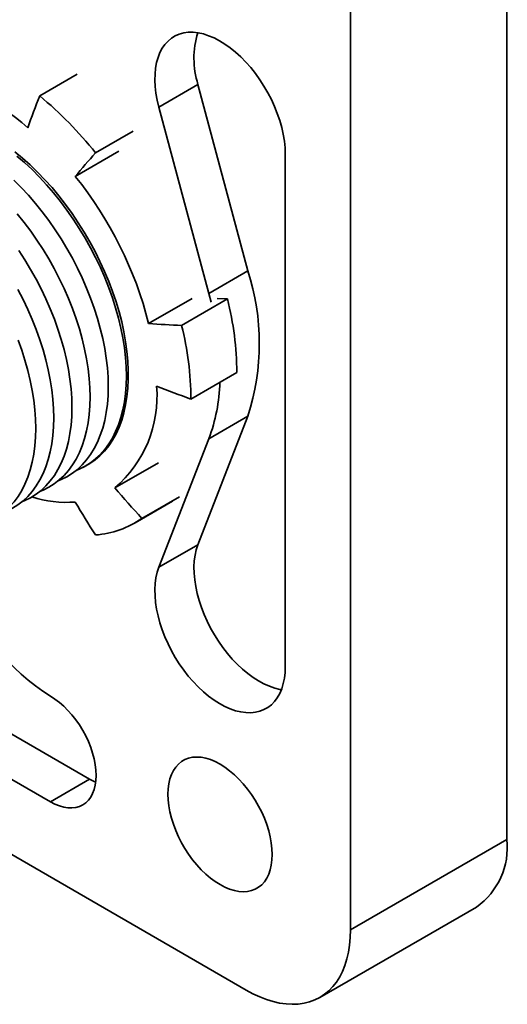
# Model space of a CAD drawing. Units: inches. Extents: x 0.2 to 8.4, y 0.1 to 10.9.
# Drawn here: x 7.9 to 8, y 8.3 to 8.6 of the extents above; entities that cross this region are included whole.
import ezdxf

# ---------------------------------------------------------------- set-up
doc = ezdxf.new("R2010")
doc.units = ezdxf.units.IN
doc.header["$MEASUREMENT"] = 0

msp = doc.modelspace()

# ---------------------------------------------------------------- linework, layer by layer
at = {"color": 7, "linetype": 'Continuous', "lineweight": 35}
for p, q in [((8.018678404873107, 8.651724701504932), (8.018678404873107, 8.325108380697852)), ((7.965645395628683, 8.621109396933207), (7.965645395628683, 8.294493076126129)), ((7.860310724520983, 8.577035053114942), (7.873038647569307, 8.584382726691109)), ((7.913965394595554, 8.580908955048685), (7.9007071409881, 8.573255128157388)), ((7.913965394595554, 8.580908955048685), (7.930921121531228, 8.517771353324994)), ((7.9007071409881, 8.573255128157388), (7.917662867923775, 8.510117526433698)), ((7.891947150830575, 8.565085464700038), (7.879219227782251, 8.55773779112387)), ((7.872368114440046, 8.54973206125218), (7.887156514360661, 8.558269222807759)), ((7.94354833393834, 8.383800135882613), (7.94354833393834, 8.557315061550783)), ((7.930921121531228, 8.517771353324994), (7.917662867923775, 8.510117526433698)), ((7.917662867923775, 8.510117526433698), (7.918423004589241, 8.50714058239273)), ((7.897245872537262, 8.499894469828691), (7.912034272457877, 8.50843163138427)), ((7.908418697176577, 8.499242515148445), (7.923975048145128, 8.50822300540748)), ((7.923975048145128, 8.50822300540748), (7.920487756815445, 8.508332538481419)), ((7.927143445778558, 8.48329357542916), (7.911587094810008, 8.474313085170124)), ((7.930921121531228, 8.46853822603404), (7.913965394595554, 8.424977290677722)), ((7.930921121531228, 8.46853822603404), (7.917662867923775, 8.460884399142744)), ((7.917662867923775, 8.460884399142744), (7.9007071409881, 8.417323463786424)), ((7.878849589861153, 8.45369966410538), (7.879364063498193, 8.453902995487867)), ((7.885778611092809, 8.44421597973996), (7.900567011013425, 8.452753141295538)), ((7.892622755271087, 8.432397390465662), (7.905350678319411, 8.439745064041828)), ((7.894959416376325, 8.433891643859814), (7.907687339424649, 8.441239317435983)), ((7.913965394595554, 8.424977290677722), (7.9007071409881, 8.417323463786424)), ((7.810965797863805, 8.383785219099671), (7.877214504221374, 8.345540654977883)), ((7.797707544256351, 8.376131392208375), (7.863956250613921, 8.337886828086585)), ((7.930290080330886, 8.27407622809752), (7.788868736173461, 8.355717032306222)), ((7.877214504221374, 8.345540654977883), (7.863956250613921, 8.337886828086585)), ((8.018678404873107, 8.325108380697852), (7.965645395628683, 8.294493076126129)), ((7.955288056505843, 8.27160082995062), (8.008321065750268, 8.302216134522345))]:
    msp.add_line(p, q, dxfattribs=at)
at = {"color": 7, "linetype": 'Continuous', "lineweight": 35, "flags": 128}
for points in [[(7.94354833393834, 8.557315061550783), (7.943471922033855, 8.559479092253312), (7.943243267084059, 8.561716352623828), (7.942863945447461, 8.56401137607286), (7.942336612043651, 8.566348282947267), (7.941664834420831, 8.568710948175768), (7.940853341654522, 8.571083001292306), (7.939907609516381, 8.573448113816173), (7.938834358271623, 8.575789825649696), (7.937640888949125, 8.578092018059822), (7.936335498172608, 8.580338746055919), (7.934927146295694, 8.582514513801895), (7.933425706300612, 8.58460420278479), (7.931841383034541, 8.586593460973575), (7.93018529397327, 8.588468445394076), (7.928468805491297, 8.590216235231583), (7.92670369879431, 8.591824801906933), (7.924902418817894, 8.593282883354021), (7.923077161598918, 8.594580546796486), (7.921240703937916, 8.595708727757485), (7.919405739669185, 8.596659625198614), (7.917584879660782, 8.597426719483595), (7.915790817747004, 8.598004634672222), (7.914035832930958, 8.598389455832177), (7.912332121249519, 8.598578477578508), (7.910691463908371, 8.598570401643078), (7.909125144315778, 8.5983653129152), (7.907644114015054, 8.597964559699271), (7.906258577853377, 8.597370933312739), (7.904977993981792, 8.596588614195046), (7.903811405720155, 8.595622890507613), (7.902766694861002, 8.594480553264965), (7.901851162433211, 8.593169459272753), (7.901071196837049, 8.591698626902977), (7.900432190877932, 8.590078242074084), (7.899938458800199, 8.588319550461046), (7.899593402219575, 8.586434737752997), (7.899399510123178, 8.584436756004227), (7.899358109970803, 8.582339443368756), (7.899469533627397, 8.580157266636345), (7.899732785498116, 8.577905446947193), (7.900146289224451, 8.575599408975496), (7.9007071409881, 8.573255128157388)], [(7.874938242536838, 8.451145152075492), (7.875393146415549, 8.451365549362086), (7.877289671632302, 8.452430022080728), (7.879077428112051, 8.45367772621056), (7.880750608218191, 8.455104721170546), (7.88230390211154, 8.456706401769825), (7.883732248851626, 8.458477683809146), (7.885031168261638, 8.460412848426696), (7.886196512029717, 8.462505679796363), (7.887224380742713, 8.464749569908156), (7.888111704649846, 8.467137210246012), (7.888855496966579, 8.46966102883419), (7.889453351672031, 8.472312959749962), (7.889903443508983, 8.475084452105454), (7.890204362051401, 8.477966613741604), (7.890355028738204, 8.480950274093283), (7.890355028738204, 8.484025837516977), (7.890204362051401, 8.487183455419455), (7.889903443508983, 8.490413048712384), (7.889453351672031, 8.493704206041441), (7.888855496966579, 8.497046405307353), (7.888111704649846, 8.500428988973605), (7.887224380742713, 8.50384111093943), (7.886196512029717, 8.507271756374715), (7.885031168261638, 8.510710065019715), (7.883732248851626, 8.514144926604292), (7.88230390211154, 8.517565345587299), (7.880750608218191, 8.520960420206745), (7.879077428112051, 8.524319225926273), (7.877289671632302, 8.527631031997487), (7.875393146415549, 8.530885183128765), (7.873393826030872, 8.534071313334326), (7.871298181844777, 8.53717917942698), (7.86911285115624, 8.540198868317914), (7.866844886095425, 8.543120678779095), (7.864501587691209, 8.545935226964371), (7.862090422904942, 8.548633524244346), (7.859619107596687, 8.55120692781402), (7.857095523558979, 8.553647217030687), (7.854527884449302, 8.555946497623152), (7.851924320958908, 8.558097460629348)], [(7.889692901125851, 8.482124880035615), (7.889617567782451, 8.485240392128794), (7.889391899617195, 8.48843285105594), (7.889016560359984, 8.491692062485066), (7.888492711538138, 8.495007610578712), (7.887822095442639, 8.498368838541062), (7.887006869195655, 8.501764972851246), (7.886049604750539, 8.505185157693733), (7.884953371858069, 8.508618436253943), (7.883721738066447, 8.512053777383105), (7.882358519822584, 8.515480251469361), (7.88086819730329, 8.518886816877194), (7.879255582550325, 8.522262539597243), (7.877525736504159, 8.525596666122459), (7.875684217902688, 8.528878506707459), (7.873736917348753, 8.532097553520375), (7.871690140276383, 8.535243454827812), (7.86955044101832, 8.538306135111478), (7.867324622806016, 8.541275813780349), (7.865019820735873, 8.544142975238973), (7.862643335836767, 8.54689848114497), (7.860202966934995, 8.549533398288125), (7.857706429890623, 8.552039344336952), (7.855161689462422, 8.554408309729888), (7.852576959307878, 8.556632671148071)], [(7.883544143650274, 8.47857527790037), (7.883468810306873, 8.481690789993548), (7.883243142141619, 8.484883248920696), (7.882867802884406, 8.488142460349822), (7.882343954062561, 8.491458008443466), (7.881673337967062, 8.494819236405817), (7.880858111720077, 8.498215370716), (7.879900847274961, 8.501635555558487), (7.878804614382493, 8.505068834118697), (7.87757298059087, 8.50850417524786), (7.876209762347006, 8.511930649334117), (7.874719439827713, 8.51533721474195), (7.873106825074748, 8.518712937461999), (7.871376979028582, 8.522047063987214), (7.86953546042711, 8.525328904572216), (7.867588159873175, 8.528547951385129), (7.865541382800806, 8.531693852692566), (7.863401683542742, 8.534756532976232), (7.861175865330439, 8.537726211645104), (7.858871063260295, 8.54059337310373), (7.856494578361189, 8.543348879009725), (7.854054209459419, 8.54598379615288), (7.851557672415046, 8.548489742201706)], [(7.877395391360087, 8.475025678758588), (7.877320058016685, 8.478141190851765), (7.877094389851431, 8.481333649778913), (7.87671905059422, 8.48459286120804), (7.876195201772374, 8.487908409301685), (7.875524585676875, 8.491269637264034), (7.87470935942989, 8.494665771574217), (7.873752094984774, 8.498085956416704), (7.872655862092305, 8.501519234976914), (7.871424228300683, 8.504954576106076), (7.870061010056819, 8.508381050192334), (7.868570687537526, 8.511787615600166), (7.86695807278456, 8.515163338320216), (7.865228226738395, 8.518497464845431), (7.863386708136923, 8.521779305430432), (7.861439407582988, 8.524998352243346), (7.859392630510619, 8.528144253550783), (7.857252931252555, 8.531206933834449), (7.855027113040252, 8.534176612503321), (7.852722310970109, 8.537043773961946)], [(7.871246639069899, 8.471476079616805), (7.871171305726499, 8.474591591709983), (7.870945637561244, 8.47778405063713), (7.870570298304033, 8.481043262066256), (7.870046449482186, 8.4843588101599), (7.869375833386687, 8.487720038122252), (7.868560607139703, 8.491116172432436), (7.867603342694586, 8.49453635727492), (7.866507109802118, 8.497969635835132), (7.865275476010495, 8.501404976964293), (7.863912257766631, 8.504831451050551), (7.862421935247339, 8.508238016458384), (7.860809320494374, 8.511613739178433), (7.859079474448207, 8.514947865703647), (7.857237955846736, 8.518229706288649), (7.8552906552928, 8.521448753101563), (7.853243878220431, 8.524594654409)], [(7.865097881594323, 8.46792647748156), (7.865022548250921, 8.471041989574738), (7.864796880085666, 8.474234448501885), (7.864421540828455, 8.477493659931012), (7.86389769200661, 8.480809208024656), (7.86322707591111, 8.484170435987007), (7.862411849664126, 8.48756657029719), (7.86145458521901, 8.490986755139676), (7.860358352326541, 8.494420033699887), (7.859126718534919, 8.497855374829049), (7.857763500291055, 8.501281848915305), (7.856273177771762, 8.50468841432314), (7.854660563018796, 8.508064137043188), (7.852930716972631, 8.511398263568404)], [(7.858949129304135, 8.464376878339776), (7.858873795960734, 8.467492390432955), (7.85864812779548, 8.470684849360103), (7.858272788538269, 8.47394406078923), (7.857748939716422, 8.477259608882873), (7.857078323620923, 8.480620836845224), (7.856263097373938, 8.484016971155407), (7.855305832928822, 8.487437155997894), (7.854209600036354, 8.490870434558104), (7.852977966244731, 8.494305775687266)], [(7.872700834978271, 8.450150063466866), (7.873736917348753, 8.450574594785342), (7.875684217902688, 8.451545337732183), (7.877525736504159, 8.452701006945256), (7.879255582550325, 8.454037895363726), (7.88086819730329, 8.45555173309559), (7.882358519822584, 8.45723760360271), (7.883721738066447, 8.459090141278038), (7.884953371858069, 8.461103471574445), (7.886049604750539, 8.46327106433238), (7.887006869195655, 8.465586015172104), (7.887822095442639, 8.468040907795405), (7.888492711538138, 8.47062785889484), (7.889016560359984, 8.473338584012799), (7.889391899617195, 8.476164439456797), (7.889617567782451, 8.479096347466323), (7.889692901125851, 8.482124880035615)], [(7.866552077502694, 8.446600461331622), (7.867588159873175, 8.447024992650098), (7.86953546042711, 8.447995735596939), (7.871376979028582, 8.449151404810012), (7.873106825074748, 8.450488293228481), (7.874719439827713, 8.452002130960345), (7.876209762347006, 8.453688001467464), (7.87757298059087, 8.455540539142794), (7.878804614382493, 8.457553869439199), (7.879900847274961, 8.459721462197136), (7.880858111720077, 8.46203641303686), (7.881673337967062, 8.464491305660161), (7.882343954062561, 8.467078256759596), (7.882867802884406, 8.469788981877555), (7.883243142141619, 8.472614837321553), (7.883468810306873, 8.475546745331078), (7.883544143650274, 8.47857527790037)], [(7.860403325212507, 8.44305086218984), (7.861439407582988, 8.443475393508315), (7.863386708136923, 8.444446136455156), (7.865228226738395, 8.44560180566823), (7.86695807278456, 8.446938694086699), (7.868570687537526, 8.448452531818564), (7.870061010056819, 8.450138402325681), (7.871424228300683, 8.45199094000101), (7.872655862092305, 8.454004270297418), (7.873752094984774, 8.456171863055353), (7.87470935942989, 8.458486813895076), (7.875524585676875, 8.460941706518378), (7.876195201772374, 8.463528657617813), (7.87671905059422, 8.466239382735772), (7.877094389851431, 8.46906523817977), (7.877320058016685, 8.471997146189295), (7.877395391360087, 8.475025678758588)], [(7.85425457292232, 8.439501263048056), (7.8552906552928, 8.439925794366532), (7.857237955846736, 8.440896537313373), (7.859079474448207, 8.442052206526446), (7.860809320494374, 8.443389094944916), (7.862421935247339, 8.44490293267678), (7.863912257766631, 8.446588803183898), (7.865275476010495, 8.448441340859228), (7.866507109802118, 8.450454671155633), (7.867603342694586, 8.45262226391357), (7.868560607139703, 8.454937214753294), (7.869375833386687, 8.457392107376595), (7.870046449482186, 8.459979058476028), (7.870570298304033, 8.462689783593989), (7.870945637561244, 8.465515639037987), (7.871171305726499, 8.468447547047512), (7.871246639069899, 8.471476079616805)], [(7.848105815446742, 8.435951660912812), (7.849141897817224, 8.436376192231288), (7.851089198371159, 8.437346935178127), (7.852930716972631, 8.438502604391202), (7.854660563018796, 8.439839492809671), (7.856273177771762, 8.441353330541535), (7.857763500291055, 8.443039201048654), (7.859126718534919, 8.444891738723982), (7.860358352326541, 8.446905069020389), (7.86145458521901, 8.449072661778326), (7.862411849664126, 8.451387612618047), (7.86322707591111, 8.45384250524135), (7.86389769200661, 8.456429456340784), (7.864421540828455, 8.459140181458745), (7.864796880085666, 8.46196603690274), (7.865022548250921, 8.464897944912268), (7.865097881594323, 8.46792647748156)], [(7.841957063156556, 8.432402061771029), (7.842993145527036, 8.432826593089505), (7.844940446080972, 8.433797336036344), (7.846781964682443, 8.434953005249419), (7.848511810728609, 8.436289893667889), (7.850124425481575, 8.437803731399752), (7.851614748000867, 8.439489601906871), (7.852977966244731, 8.441342139582199), (7.854209600036354, 8.443355469878606), (7.855305832928822, 8.445523062636541), (7.856263097373938, 8.447838013476265), (7.857078323620923, 8.450292906099568), (7.857748939716422, 8.452879857199001), (7.858272788538269, 8.455590582316962), (7.85864812779548, 8.45841643776096), (7.858873795960734, 8.461348345770485), (7.858949129304135, 8.464376878339776)], [(7.913965394595554, 8.424977290677722), (7.913404542831905, 8.423280555522526), (7.912991039105569, 8.42145193280316), (7.91272778723485, 8.419504057254308), (7.912616363578256, 8.41745053352537), (7.912657763730632, 8.415305421291409), (7.912851655827029, 8.413083582481095), (7.913196712407653, 8.410800369937213), (7.913690444485386, 8.4084716274011), (7.914329450444503, 8.406113461995911), (7.915109416040664, 8.403742100517105), (7.916024948468456, 8.40137394929584), (7.917069659327608, 8.399025426545641), (7.918236247589245, 8.3967127827333), (7.919516831460831, 8.394451932948884), (7.920902367622508, 8.39225860056078), (7.922383397923232, 8.39014788615718), (7.923949717515825, 8.388134363321297), (7.925590374856973, 8.386232030728191), (7.927294086538412, 8.384453988837258), (7.929049071354457, 8.382812547658814), (7.930843133268236, 8.381319083052352), (7.932663993276639, 8.37998384514498), (7.93449895754537, 8.378816149912995), (7.93633541520637, 8.377823996003174), (7.938160672425346, 8.37701425632992), (7.939961952401764, 8.376392630172084), (7.941727059098751, 8.37596324803405), (7.942228507036546, 8.375875476592281)], [(7.9007071409881, 8.417323463786424), (7.900146289224451, 8.41562672863123), (7.899732785498116, 8.413798105911864), (7.899469533627397, 8.411850230363012), (7.899358109970803, 8.409796706634074), (7.899399510123178, 8.407651594400113), (7.899593402219575, 8.405429755589797), (7.899938458800199, 8.403146543045917), (7.900432190877932, 8.400817800509802), (7.901071196837049, 8.398459635104615), (7.901851162433211, 8.396088273625809), (7.902766694861002, 8.393720122404543), (7.903811405720155, 8.391371599654345), (7.904977993981792, 8.389058955842003), (7.906258577853377, 8.386798106057588), (7.907644114015054, 8.384604773669484), (7.909125144315778, 8.382494059265882), (7.910691463908371, 8.380480536430001), (7.912332121249519, 8.378578203836893), (7.914035832930958, 8.376800161945962), (7.915790817747004, 8.375158720767518), (7.917584879660782, 8.373665256161054), (7.919405739669185, 8.372330018253685), (7.921240703937916, 8.371162323021698), (7.923077161598918, 8.370170169111876), (7.924902418817894, 8.369360429438624), (7.92670369879431, 8.368738803280788), (7.928468805491297, 8.368309421142754), (7.93018529397327, 8.368075395563103), (7.931841383034541, 8.36803830624112), (7.933425706300612, 8.368198343722955), (7.934927146295694, 8.368554500998767), (7.936335498172608, 8.369104226266968), (7.937640888949125, 8.36984378215356), (7.938834358271623, 8.37076801822653), (7.939907609516381, 8.371870586536792), (7.940853341654522, 8.373143773988215), (7.941664834420831, 8.37457889749988), (7.942336612043651, 8.376165944794565), (7.942863945447461, 8.377894005480586), (7.943243267084059, 8.379751079478044), (7.943471922033855, 8.381724340462911), (7.94354833393834, 8.383800135882613)], [(7.863956250613921, 8.337886828086585), (7.865472375632992, 8.337097597892456), (7.866973898594312, 8.336487979280014), (7.868446383372602, 8.33606386298511), (7.869875642741297, 8.335829295494735), (7.87124782133878, 8.335786598812748), (7.872549810499571, 8.335936130982928), (7.873769082321846, 8.336276453734516), (7.874893772633684, 8.33680433249), (7.875913178790483, 8.337514652581266), (7.87681742781001, 8.338400562927982), (7.87759780823736, 8.339453547923503), (7.87824685311118, 8.340663451394239), (7.878758174031205, 8.342018680172579), (7.879127041921912, 8.34350608439345), (7.879349723302628, 8.345111436463771), (7.879424226983656, 8.346819191616664), (7.879349723302628, 8.348612966888682), (7.879127041921912, 8.350475421408598), (7.878758174031205, 8.352388711430844), (7.87824685311118, 8.35433429877731), (7.87759780823736, 8.356293561532752), (7.87681742781001, 8.358247566566988), (7.875913178790483, 8.36017750060898), (7.874893772633684, 8.362064790020339), (7.873769082321846, 8.363891220545467), (7.872549810499571, 8.365639272602648), (7.87124782133878, 8.367292049460413), (7.869875642741297, 8.368833648440448), (7.868446383372602, 8.370249268691936), (7.866973898594312, 8.371525235158717), (7.865472375632992, 8.372649238056244), (7.863956250613921, 8.373610488549103)], [(7.939128888413777, 8.320007495173352), (7.939053472104138, 8.32193454896629), (7.93882788690512, 8.323932233874638), (7.938454041040178, 8.325983496547417), (7.937935170192566, 8.328070828678053), (7.937275588606618, 8.33017647056951), (7.936481103918941, 8.33228236327005), (7.935558270462273, 8.334370663462277), (7.934515135961629, 8.336423456114161), (7.93336057780439, 8.338423245424305), (7.932104386006548, 8.340352990757095), (7.930757346178944, 8.342196202456844), (7.929330824696078, 8.343937229227908), (7.927837100561057, 8.345561138407893), (7.926288950574417, 8.347054075202534), (7.924699483401638, 8.348403346500682), (7.923082305505626, 8.349597420889873), (7.921451189281759, 8.35062613221368), (7.91982015602413, 8.351480619700528), (7.918202978128118, 8.352153699166585), (7.916613510955338, 8.352639587603655), (7.915065278002461, 8.352934154631908), (7.913571636833678, 8.35303481473332), (7.912145115350811, 8.352940814608425), (7.910798075523207, 8.352652861989007), (7.909541883725367, 8.352173484834049), (7.908387242601889, 8.35150676789342), (7.907344108101245, 8.350658352700085), (7.906421357610815, 8.34963548544214), (7.9056267899569, 8.348446933132264), (7.90496729133719, 8.347102780034787), (7.904448420489577, 8.345614523433122), (7.904074574624635, 8.343994894008432), (7.903848989425618, 8.342257664226928), (7.903773573115979, 8.34041768425168), (7.903848989425618, 8.338490618482949), (7.904074574624635, 8.336492945550395), (7.904448420489577, 8.334441670901823), (7.90496729133719, 8.332354350746982), (7.9056267899569, 8.330248756750912), (7.906421357610815, 8.328142816154983), (7.907344108101245, 8.326054563858145), (7.908387242601889, 8.32400177120626), (7.909541883725367, 8.32200193400073), (7.910798075523207, 8.320072176692145), (7.912145115350811, 8.318228964992397), (7.913571636833678, 8.316487950197125), (7.915065278002461, 8.314864076936734), (7.916613510955338, 8.313371092246705), (7.918202978128118, 8.312021832924351), (7.91982015602413, 8.310827734583574), (7.921451189281759, 8.309799095106744), (7.923082305505626, 8.30894453577292), (7.924699483401638, 8.30827148025845), (7.926288950574417, 8.307785579845586), (7.927837100561057, 8.30749106071272), (7.929330824696078, 8.307390364691713), (7.930757346178944, 8.307484352840815), (7.932104386006548, 8.307772305460233), (7.93336057780439, 8.308251694590984), (7.934515135961629, 8.308918459427003), (7.935558270462273, 8.309766874620339), (7.936481103918941, 8.310789693982894), (7.937275588606618, 8.31197829418816), (7.937935170192566, 8.313322399390247), (7.938454041040178, 8.314810644016118), (7.93882788690512, 8.3164302854166), (7.939053472104138, 8.31816750322231), (7.939128888413777, 8.320007495173352)], [(7.877214504221374, 8.345540654977883), (7.878730629240446, 8.344751424783752), (7.87928476073888, 8.344506236479068)], [(7.965645395628683, 8.294493076126129), (7.965569730420333, 8.29186653798215), (7.965342900727756, 8.28933870212027), (7.964966068078275, 8.286920286984717), (7.96444072586416, 8.28462169968023), (7.963769114173814, 8.282452820446684), (7.962954136825541, 8.280422870917604), (7.961999278401305, 8.278540593749257), (7.960908687212966, 8.276813989160992), (7.959686926403574, 8.275250530476164), (7.958339305812309, 8.273856876734234), (7.956871633075779, 8.272638920570584), (7.955290047695536, 8.27160200376523), (7.953601435869271, 8.270750510104767), (7.951813015659624, 8.270088080907735), (7.94993241996042, 8.269617543177633), (7.947967696496666, 8.269340933554506), (7.945927307824562, 8.269259426460195), (7.943819965399017, 8.269373358034342), (7.941654629573653, 8.269682297989153), (7.939440675533272, 8.270184858012282), (7.937187561428921, 8.270878883348372), (7.93490482837788, 8.271761476750656), (7.932602432328616, 8.272828758996218), (7.930290080330886, 8.27407622809752)]]:
    msp.add_lwpolyline(points, dxfattribs=at)
at = {"color": 7, "linetype": 'Continuous', "lineweight": 35}
for centre, radius, start, end in [((7.94157143681463, 8.58971002959337), 0.02897503201279532, 162.5345535994452, 197.6827869556228), ((7.817354870041203, 8.52473062333985), 0.05684150979760359, 46.81013866049141, 90.14217818921854), ((8.35584546279197, 8.385967166261604), 0.5310947318698389, 158.9143983812748, 160.16512840137), ((7.775653529225157, 8.475170925332614), 0.1324505237596665, 38.56330389830145, 50.27072203368883), ((8.513459398373666, 8.00803575297905), 0.8393050248463885, 139.0842123760742, 139.8035367635829), ((7.771158207747896, 8.46808245413994), 0.1300388540176236, 14.16024650897785, 38.8943447651307), ((7.853468563504988, 8.493154789679517), 0.08127037560218332, 342.3683050592276, 17.63169494077329), ((7.820494461925482, 8.482405116416528), 0.1066526845246327, 0.4773020079312432, 14.00900795562722), ((7.936219428582714, 9.071738174460108), 0.5731702719065356, 266.1010807620822, 267.2198666345512), ((7.804938110956961, 8.473424626157493), 0.1066526845246034, 0.47730200793042, 14.00900795563115), ((7.8617953021289, 8.48167542964359), 0.05961083674242318, 339.5873254753511, 358.3580729356465), ((7.859352602924849, 8.475219782586398), 0.04073781656684461, 310.4425253453919, 4.836857085372402), ((8.081642032602671, 8.948077897301964), 0.5033604862143873, 248.8403854276221, 250.2547148879458), ((8.256424172666932, 8.764564447660481), 0.4898992480231243, 220.8368124618774, 222.4526937000861), ((7.869509974225527, 8.478815060191836), 0.03950116938216558, 252.5324117500607, 274.1493100553316), ((8.243228086888015, 8.65944852598177), 0.4312201331267456, 210.6806419051647, 212.4204124524664), ((7.876704104340871, 8.460099353659368), 0.03193901173250967, 274.5165866369797, 304.8596287157835), ((7.905343688184586, 8.438231617452194), 0.07673858409806436, 200.2271869261585, 237.3619442355085), ((7.99410248103187, 8.32243832698694), 0.02472054245904459, 305.1117374842372, 6.200585298372392)]:
    msp.add_arc(centre, radius, start, end, dxfattribs=at)

doc.saveas('drawing.dxf')
